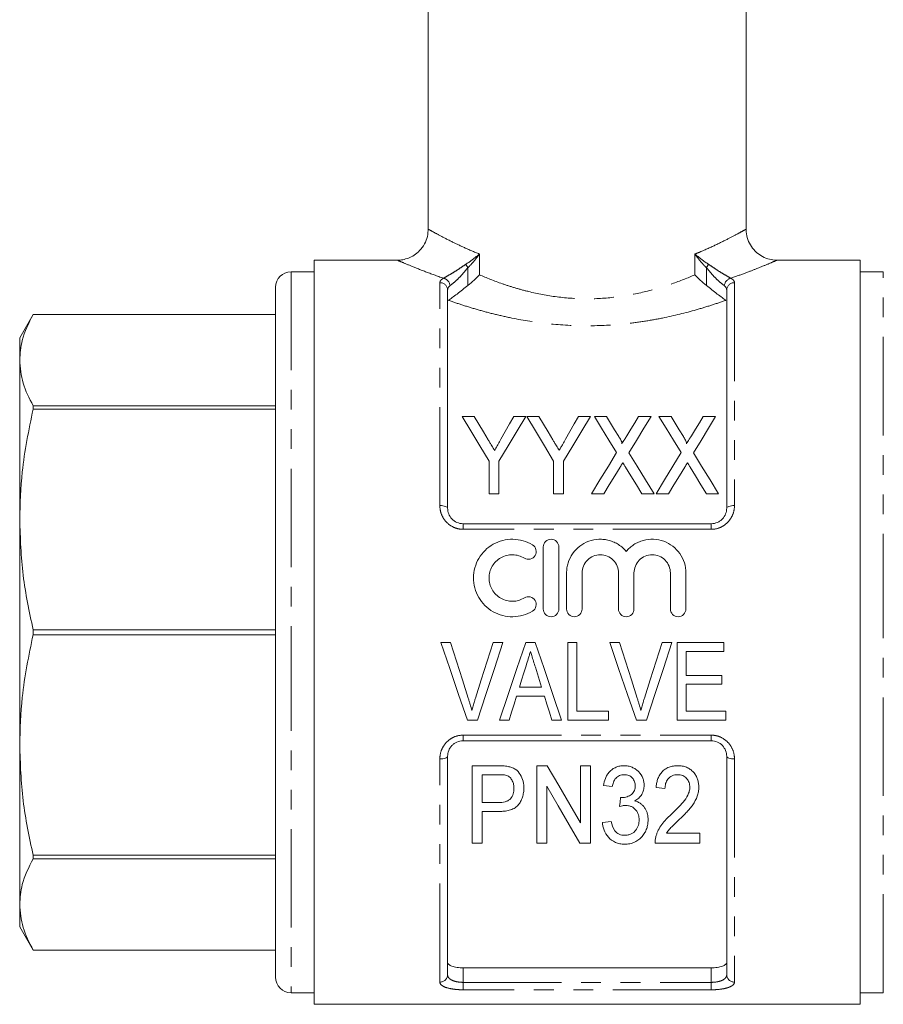
# Model space of a CAD drawing. Units: millimetres. Extents: x 125 to 282, y 87 to 285.
# Drawn here: x 125 to 180, y 155 to 218 of the extents above; entities that cross this region are included whole.
import ezdxf

# ---------------------------------------------------------------- set-up
doc = ezdxf.new("R2010")
doc.units = ezdxf.units.MM
doc.linetypes.add('PHANTOM', pattern=[12.7, 6.35, -1.27, 1.27, -1.27, 1.27, -1.27])

msp = doc.modelspace()

# ---------------------------------------------------------------- linework, layer by layer
at = {"color": 7, "linetype": 'Continuous', "lineweight": 15}
for p, q in [((150.958, 252.909), (150.958, 204.891)), ((171.458, 204.892), (171.458, 252.909)), ((148.994, 202.909), (143.608, 202.909)), ((143.608, 178.909), (143.608, 202.909)), ((178.808, 202.909), (173.419, 202.909)), ((178.808, 202.909), (178.808, 154.909)), ((143.608, 202.159), (142.108, 202.159)), ((180.308, 202.159), (178.808, 202.159)), ((141.108, 201.159), (141.108, 178.909)), ((152.208, 200.988), (152.208, 186.909)), ((170.208, 186.909), (170.208, 200.988)), ((125.474, 199.409), (124.608, 197.909)), ((141.108, 199.409), (125.474, 199.409)), ((141.108, 199.409), (125.474, 199.409)), ((125.474, 199.409), (125.474, 199.409)), ((124.608, 196.463), (124.608, 197.909)), ((124.608, 186.18), (124.608, 196.463)), ((125.474, 193.517), (125.474, 193.292)), ((125.474, 193.517), (141.108, 193.517)), ((141.108, 193.292), (125.474, 193.292)), ((153.919, 192.829), (153.148, 192.829)), ((157.25, 192.829), (156.479, 192.829)), ((158.086, 192.829), (157.315, 192.829)), ((161.417, 192.829), (160.646, 192.829)), ((162.453, 192.829), (161.673, 192.829)), ((165.327, 192.829), (164.527, 192.829)), ((166.619, 192.829), (165.84, 192.829)), ((169.494, 192.829), (168.694, 192.829)), ((154.879, 189.948), (154.879, 187.829)), ((155.52, 187.829), (155.52, 189.948)), ((159.045, 189.948), (159.045, 187.829)), ((159.686, 187.829), (159.686, 189.948)), ((154.879, 187.829), (155.52, 187.829)), ((159.045, 187.829), (159.686, 187.829)), ((161.481, 187.829), (162.281, 187.829)), ((164.74, 187.829), (165.52, 187.829)), ((165.648, 187.829), (166.448, 187.829)), ((168.907, 187.829), (169.686, 187.829)), ((124.608, 171.638), (124.608, 186.18)), ((153.208, 185.909), (169.208, 185.909)), ((158.38, 180.407), (158.38, 184.407)), ((159.38, 184.407), (159.38, 180.407)), ((159.88, 180.407), (159.88, 182.733)), ((160.88, 182.733), (160.88, 180.407)), ((163.228, 180.407), (163.228, 182.733)), ((164.228, 182.733), (164.228, 180.407)), ((166.576, 180.407), (166.576, 182.733)), ((167.576, 182.733), (167.576, 180.407)), ((125.474, 179.069), (125.474, 178.75)), ((125.474, 179.069), (141.108, 179.069)), ((141.108, 178.75), (125.474, 178.75)), ((141.108, 178.909), (141.108, 156.659)), ((143.608, 154.909), (143.608, 178.909)), ((152.393, 178.242), (151.763, 178.242)), ((155.779, 178.242), (155.149, 178.242)), ((157.855, 178.242), (157.25, 178.242)), ((160.534, 178.242), (159.957, 178.242)), ((159.957, 178.242), (159.957, 173.242)), ((160.534, 173.818), (160.534, 178.242)), ((163.29, 178.242), (162.66, 178.242)), ((166.676, 178.242), (166.046, 178.242)), ((170.021, 178.242), (167.008, 178.242)), ((167.008, 178.242), (167.008, 173.242)), ((170.021, 177.665), (170.021, 178.242)), ((167.585, 176.126), (167.585, 177.665)), ((167.585, 177.665), (170.021, 177.665)), ((169.893, 176.126), (167.585, 176.126)), ((169.893, 175.549), (169.893, 176.126)), ((158.273, 175.357), (156.834, 175.357)), ((167.585, 173.818), (167.585, 175.549)), ((167.585, 175.549), (169.893, 175.549)), ((156.654, 174.78), (158.451, 174.78)), ((162.585, 173.818), (160.534, 173.818)), ((162.585, 173.242), (162.585, 173.818)), ((170.149, 173.818), (167.585, 173.818)), ((170.149, 173.242), (170.149, 173.818)), ((153.482, 173.242), (154.126, 173.242)), ((155.559, 173.242), (156.175, 173.242)), ((158.931, 173.242), (159.547, 173.242)), ((159.957, 173.242), (162.585, 173.242)), ((164.38, 173.242), (165.024, 173.242)), ((167.008, 173.242), (170.149, 173.242)), ((124.608, 161.356), (124.608, 171.638)), ((169.208, 171.909), (153.208, 171.909)), ((152.208, 170.909), (152.208, 156.813)), ((170.208, 156.813), (170.208, 170.909)), ((155.439, 170.298), (153.791, 170.298)), ((153.791, 170.298), (153.791, 165.298)), ((158.635, 170.298), (157.958, 170.298)), ((157.958, 170.298), (157.958, 165.298)), ((161.42, 170.298), (160.779, 170.298)), ((160.779, 170.298), (160.779, 166.607)), ((161.42, 165.298), (161.42, 170.298)), ((154.432, 169.721), (155.493, 169.721)), ((154.432, 167.926), (154.432, 169.721)), ((158.599, 165.298), (158.599, 168.99)), ((162.253, 169.016), (162.83, 168.952)), ((165.65, 168.888), (166.227, 168.824)), ((155.505, 167.926), (154.432, 167.926)), ((154.432, 167.349), (155.527, 167.349)), ((154.432, 165.298), (154.432, 167.349)), ((162.766, 166.708), (162.189, 166.644)), ((168.471, 165.939), (166.331, 165.939)), ((168.471, 165.298), (168.471, 165.939)), ((153.791, 165.298), (154.432, 165.298)), ((157.958, 165.298), (158.599, 165.298)), ((160.742, 165.298), (161.42, 165.298)), ((165.586, 165.298), (168.471, 165.298)), ((125.474, 164.527), (141.108, 164.527)), ((125.474, 164.527), (125.474, 164.301)), ((141.108, 164.301), (125.474, 164.301)), ((124.608, 159.909), (124.608, 161.356)), ((124.608, 159.909), (125.474, 158.409)), ((125.474, 158.41), (141.108, 158.41)), ((125.474, 158.41), (125.474, 158.409)), ((125.474, 158.409), (141.108, 158.409)), ((153.208, 157.263), (169.208, 157.263)), ((142.108, 155.659), (143.608, 155.659)), ((178.808, 155.659), (180.308, 155.659)), ((143.608, 154.909), (178.808, 154.909))]:
    msp.add_line(p, q, dxfattribs=at)
at = {"color": 8, "linetype": 'PHANTOM', "lineweight": 0}
for p, q in [((154.254, 203.302), (154.254, 201.965)), ((168.161, 201.965), (168.161, 203.302)), ((142.108, 202.159), (142.108, 178.909)), ((153.518, 202.424), (153.518, 201.284)), ((168.897, 201.284), (168.897, 202.424)), ((180.308, 178.909), (180.308, 202.159)), ((151.708, 187.079), (151.708, 201.457)), ((170.708, 201.457), (170.708, 187.079)), ((153.208, 185.909), (153.208, 185.548)), ((169.208, 185.548), (153.208, 185.548)), ((169.208, 185.909), (169.208, 185.548)), ((142.108, 178.909), (142.108, 155.659)), ((180.308, 155.659), (180.308, 178.909)), ((153.208, 172.271), (169.208, 172.271)), ((153.208, 171.909), (153.208, 172.271)), ((169.208, 171.909), (169.208, 172.271)), ((151.708, 156.343), (151.708, 170.739)), ((170.708, 170.739), (170.708, 156.343)), ((153.208, 157.263), (153.208, 156.326)), ((169.208, 156.326), (169.208, 157.263)), ((153.208, 155.846), (153.208, 156.326)), ((153.208, 156.326), (169.208, 156.326)), ((169.208, 155.846), (169.208, 156.326)), ((169.208, 155.846), (153.208, 155.846))]:
    msp.add_line(p, q, dxfattribs=at)
at = {"color": 7, "linetype": 'Continuous', "lineweight": 15, "flags": 128}
for points in [[(153.148, 192.829), (153.705, 191.901), (154.283, 190.94), (154.879, 189.948)], [(154.822, 191.328), (154.515, 191.838), (154.214, 192.338), (153.919, 192.829)], [(155.52, 189.948), (156.116, 190.94), (156.693, 191.901), (157.25, 192.829)], [(156.479, 192.829), (156.207, 192.348), (155.929, 191.858), (155.646, 191.358)], [(157.315, 192.829), (157.872, 191.901), (158.449, 190.94), (159.045, 189.948)], [(158.988, 191.328), (158.682, 191.838), (158.381, 192.338), (158.086, 192.829)], [(159.686, 189.948), (160.282, 190.94), (160.86, 191.901), (161.417, 192.829)], [(160.646, 192.829), (160.373, 192.348), (160.095, 191.858), (159.813, 191.358)], [(161.673, 192.829), (162.137, 192.073), (162.614, 191.295), (163.105, 190.495)], [(163.248, 191.531), (162.978, 191.971), (162.713, 192.404), (162.453, 192.829)], [(164.527, 192.829), (164.276, 192.417), (164.021, 191.999), (163.762, 191.573)], [(163.895, 190.477), (164.386, 191.283), (164.864, 192.068), (165.327, 192.829)], [(165.84, 192.829), (166.304, 192.073), (166.781, 191.295), (167.271, 190.495)], [(167.415, 191.531), (167.145, 191.971), (166.88, 192.404), (166.619, 192.829)], [(168.694, 192.829), (168.443, 192.417), (168.188, 191.999), (167.928, 191.573)], [(168.062, 190.477), (168.552, 191.283), (169.03, 192.068), (169.494, 192.829)], [(163.105, 190.495), (162.576, 189.627), (162.034, 188.737), (161.481, 187.829)], [(165.52, 187.829), (164.966, 188.731), (164.424, 189.614), (163.895, 190.477)], [(167.271, 190.495), (166.742, 189.627), (166.201, 188.737), (165.648, 187.829)], [(169.686, 187.829), (169.133, 188.731), (168.591, 189.614), (168.062, 190.477)], [(162.281, 187.829), (162.637, 188.412), (162.988, 188.988), (163.334, 189.556)], [(163.679, 189.56), (164.028, 188.991), (164.382, 188.414), (164.74, 187.829)], [(166.448, 187.829), (166.804, 188.412), (167.155, 188.988), (167.501, 189.556)], [(167.845, 189.56), (168.194, 188.991), (168.548, 188.414), (168.907, 187.829)], [(151.763, 178.242), (152.341, 176.561), (152.915, 174.891), (153.482, 173.242)], [(153.539, 174.658), (153.159, 175.846), (152.777, 177.041), (152.393, 178.242)], [(155.149, 178.242), (154.764, 177.041), (154.381, 175.846), (154, 174.658)], [(154.126, 173.242), (154.672, 174.891), (155.223, 176.561), (155.779, 178.242)], [(157.25, 178.242), (156.682, 176.561), (156.117, 174.891), (155.559, 173.242)], [(159.547, 173.242), (158.989, 174.891), (158.424, 176.561), (157.855, 178.242)], [(162.66, 178.242), (163.238, 176.561), (163.812, 174.891), (164.38, 173.242)], [(164.437, 174.658), (164.057, 175.846), (163.674, 177.041), (163.29, 178.242)], [(166.046, 178.242), (165.662, 177.041), (165.278, 175.846), (164.898, 174.658)], [(165.024, 173.242), (165.569, 174.891), (166.121, 176.561), (166.676, 178.242)], [(156.834, 175.357), (156.978, 175.819), (157.122, 176.281), (157.266, 176.745)], [(157.867, 176.658), (158.003, 176.223), (158.138, 175.79), (158.273, 175.357)], [(156.175, 173.242), (156.334, 173.752), (156.494, 174.265), (156.654, 174.78)], [(158.451, 174.78), (158.612, 174.265), (158.772, 173.752), (158.931, 173.242)], [(160.779, 166.607), (160.087, 167.798), (159.372, 169.03), (158.635, 170.298)], [(158.599, 168.99), (159.341, 167.713), (160.056, 166.481), (160.742, 165.298)], [(163.36, 168.247), (163.329, 167.957), (163.299, 167.67)]]:
    msp.add_lwpolyline(points, dxfattribs=at)
at = {"color": 8, "linetype": 'PHANTOM', "lineweight": 0, "flags": 128}
for points in [[(152.208, 186.909), (152.198, 186.942), (152.17, 186.974), (152.124, 187.004), (152.061, 187.03), (151.986, 187.051), (151.899, 187.066), (151.805, 187.076), (151.708, 187.079)], [(170.208, 186.909), (170.217, 186.942), (170.246, 186.974), (170.292, 187.004), (170.354, 187.03), (170.43, 187.051), (170.516, 187.066), (170.61, 187.076), (170.708, 187.079)], [(151.708, 170.739), (151.805, 170.742), (151.899, 170.752), (151.986, 170.768), (152.061, 170.789), (152.124, 170.815), (152.17, 170.844), (152.198, 170.876), (152.208, 170.909)], [(170.208, 170.909), (170.217, 170.876), (170.246, 170.844), (170.292, 170.815), (170.354, 170.789), (170.43, 170.768), (170.516, 170.752), (170.61, 170.742), (170.708, 170.739)]]:
    msp.add_lwpolyline(points, dxfattribs=at)
at = {"color": 8, "linetype": 'PHANTOM', "lineweight": 0}
for centre, radius, start, end in [((154.635, 203.242), 1.385, 205.47566, 216.21101), ((167.78, 203.242), 1.385, 323.78899, 334.52434), ((151.722, 200.972), 0.486, 1.84217, 91.73077), ((151.807, 201.195), 0.562, 7.12112, 75.99274), ((170.609, 201.195), 0.562, 104.00726, 172.87888), ((170.693, 200.972), 0.486, 88.26923, 178.15783), ((151.722, 156.828), 0.486, 268.29114, 358.18238), ((170.693, 156.828), 0.486, 181.81762, 271.70886)]:
    msp.add_arc(centre, radius, start, end, dxfattribs=at)
at = {"color": 7, "linetype": 'Continuous', "lineweight": 15}
for centre, start, end in [((142.108, 201.159), 90, 180), ((142.108, 156.659), 180, 270)]:
    msp.add_arc(centre, 1, start, end, dxfattribs=at)
for points, knots in [([(150.945, 204.893), (150.944, 204.78), (150.94, 204.498), (150.788, 204.053), (150.515, 203.619), (150.159, 203.29), (149.787, 203.073), (149.421, 202.955), (149.156, 202.908), (149.018, 202.913), (148.995, 202.914)], [0, 0, 0, 0, 0.1096831, 0.2737058, 0.4497645, 0.603749, 0.741421, 0.8655905, 0.9768125, 1, 1, 1, 1]), ([(173.419, 202.909), (173.267, 202.922), (172.954, 202.948), (172.511, 203.125), (172.11, 203.402), (171.779, 203.777), (171.556, 204.233), (171.454, 204.618), (171.465, 204.839), (171.468, 204.891)], [0, 0, 0, 0, 0.148754, 0.304367, 0.457833, 0.620216, 0.785383, 0.949694, 1, 1, 1, 1]), ([(153.518, 201.284), (153.657, 201.392), (153.791, 201.505), (153.975, 201.676), (154.034, 201.733), (154.148, 201.849), (154.203, 201.907), (154.254, 201.965)], [0, 0, 0, 0, 0.5, 0.5, 0.75, 0.75, 1, 1, 1, 1]), ([(168.897, 201.284), (168.758, 201.392), (168.625, 201.505), (168.441, 201.676), (168.381, 201.733), (168.268, 201.849), (168.213, 201.907), (168.161, 201.965)], [0, 0, 0, 0, 0.5, 0.5, 0.75, 0.75, 1, 1, 1, 1]), ([(153.518, 201.284), (153.401, 201.194), (153.286, 201.096), (153.049, 200.905), (152.931, 200.812), (152.702, 200.64), (152.59, 200.561), (152.4, 200.423), (152.321, 200.365), (152.271, 200.316)], [0, 0, 0, 0, 0.25, 0.25, 0.5, 0.5, 0.75, 0.75, 1, 1, 1, 1]), ([(170.145, 200.316), (170.094, 200.365), (170.016, 200.423), (169.826, 200.56), (169.715, 200.639), (169.486, 200.811), (169.366, 200.905), (169.131, 201.095), (169.015, 201.194), (168.897, 201.284)], [0, 0, 0, 0, 0.25, 0.25, 0.5, 0.5, 0.75, 0.75, 1, 1, 1, 1]), ([(124.608, 196.463), (124.638, 196.888), (124.707, 197.878), (125.195, 198.852), (125.474, 199.409)], [0, 0, 0, 0, 0.4286682, 1, 1, 1, 1]), ([(125.474, 193.517), (125.227, 194.001), (124.73, 194.974), (124.649, 195.965), (124.608, 196.463)], [0, 0, 0, 0, 0.4972642, 1, 1, 1, 1]), ([(124.608, 186.18), (124.638, 187.205), (124.707, 189.597), (125.195, 191.948), (125.474, 193.292)], [0, 0, 0, 0, 0.428668, 1, 1, 1, 1]), ([(155.237, 190.636), (155.176, 190.738), (155.114, 190.84), (155.053, 190.942), (155.014, 191.007), (154.976, 191.071), (154.937, 191.135), (154.899, 191.2), (154.86, 191.264), (154.822, 191.328)], [0, 0, 0, 0, 0.0004036815, 0.0004036815, 0.0004036815, 0.0006600053, 0.0006600053, 0.0006600053, 0.0009163508, 0.0009163508, 0.0009163508, 0.0009163508]), ([(155.646, 191.358), (155.587, 191.253), (155.528, 191.148), (155.468, 191.042), (155.43, 190.975), (155.391, 190.907), (155.353, 190.839), (155.315, 190.772), (155.275, 190.704), (155.237, 190.636)], [0, 0, 0, 0, 0.0004149335, 0.0004149335, 0.0004149335, 0.000680161, 0.000680161, 0.000680161, 0.0009454242, 0.0009454242, 0.0009454242, 0.0009454242]), ([(159.404, 190.636), (159.343, 190.738), (159.281, 190.84), (159.22, 190.942), (159.181, 191.007), (159.142, 191.071), (159.104, 191.135), (159.065, 191.2), (159.027, 191.264), (158.988, 191.328)], [0, 0, 0, 0, 0.0004036815, 0.0004036815, 0.0004036815, 0.0006600053, 0.0006600053, 0.0006600053, 0.0009163508, 0.0009163508, 0.0009163508, 0.0009163508]), ([(159.813, 191.358), (159.754, 191.253), (159.694, 191.148), (159.635, 191.042), (159.597, 190.975), (159.558, 190.907), (159.52, 190.839), (159.482, 190.772), (159.442, 190.704), (159.404, 190.636)], [0, 0, 0, 0, 0.0004149335, 0.0004149335, 0.0004149335, 0.000680161, 0.000680161, 0.000680161, 0.0009454242, 0.0009454242, 0.0009454242, 0.0009454242]), ([(163.452, 191.065), (163.466, 191.106), (163.449, 191.148), (163.417, 191.228), (163.399, 191.267), (163.338, 191.382), (163.293, 191.457), (163.248, 191.531)], [0, 0, 0, 0, 0.25, 0.25, 0.5, 0.5, 1, 1, 1, 1]), ([(163.762, 191.573), (163.717, 191.5), (163.672, 191.426), (163.627, 191.352), (163.598, 191.304), (163.569, 191.257), (163.539, 191.209), (163.51, 191.162), (163.481, 191.114), (163.452, 191.065)], [0, 0, 0, 0, 0.0002973657, 0.0002973657, 0.0002973657, 0.0004888843, 0.0004888843, 0.0004888843, 0.0006804129, 0.0006804129, 0.0006804129, 0.0006804129]), ([(167.619, 191.065), (167.633, 191.106), (167.616, 191.148), (167.584, 191.228), (167.565, 191.267), (167.505, 191.382), (167.46, 191.457), (167.415, 191.531)], [0, 0, 0, 0, 0.25, 0.25, 0.5, 0.5, 1, 1, 1, 1]), ([(167.928, 191.573), (167.884, 191.5), (167.839, 191.426), (167.794, 191.352), (167.765, 191.304), (167.735, 191.257), (167.706, 191.209), (167.677, 191.162), (167.648, 191.114), (167.619, 191.065)], [0, 0, 0, 0, 0.0002973657, 0.0002973657, 0.0002973657, 0.0004888843, 0.0004888843, 0.0004888843, 0.0006804129, 0.0006804129, 0.0006804129, 0.0006804129]), ([(163.334, 189.556), (163.349, 189.58), (163.363, 189.603), (163.377, 189.627), (163.399, 189.663), (163.42, 189.698), (163.442, 189.733), (163.463, 189.769), (163.485, 189.804), (163.506, 189.839)], [0, 0, 0, 0, 0.0000912866, 0.0000912866, 0.0000912866, 0.00022822, 0.00022822, 0.00022822, 0.0003651569, 0.0003651569, 0.0003651569, 0.0003651569]), ([(163.506, 189.839), (163.535, 189.793), (163.565, 189.747), (163.593, 189.7), (163.608, 189.677), (163.622, 189.654), (163.636, 189.63), (163.65, 189.607), (163.664, 189.583), (163.679, 189.56)], [0, 0, 0, 0, 0.0001805758, 0.0001805758, 0.0001805758, 0.0002708699, 0.0002708699, 0.0002708699, 0.0003611656, 0.0003611656, 0.0003611656, 0.0003611656]), ([(167.501, 189.556), (167.515, 189.58), (167.53, 189.603), (167.544, 189.627), (167.565, 189.663), (167.587, 189.698), (167.608, 189.733), (167.63, 189.769), (167.651, 189.804), (167.673, 189.839)], [0, 0, 0, 0, 0.0000912866, 0.0000912866, 0.0000912866, 0.00022822, 0.00022822, 0.00022822, 0.0003651569, 0.0003651569, 0.0003651569, 0.0003651569]), ([(167.673, 189.839), (167.702, 189.793), (167.731, 189.747), (167.76, 189.7), (167.774, 189.677), (167.788, 189.654), (167.803, 189.63), (167.817, 189.607), (167.831, 189.583), (167.845, 189.56)], [0, 0, 0, 0, 0.0001805758, 0.0001805758, 0.0001805758, 0.0002708699, 0.0002708699, 0.0002708699, 0.0003611656, 0.0003611656, 0.0003611656, 0.0003611656]), ([(152.208, 186.909), (152.208, 186.787), (152.23, 186.663), (152.321, 186.43), (152.39, 186.319), (152.57, 186.128), (152.681, 186.048), (152.931, 185.939), (153.068, 185.909), (153.208, 185.909)], [0, 0, 0, 0, 0.25, 0.25, 0.5, 0.5, 0.75, 0.75, 1, 1, 1, 1]), ([(169.208, 185.909), (169.348, 185.909), (169.486, 185.939), (169.673, 186.021), (169.733, 186.055), (169.842, 186.133), (169.891, 186.176), (170.026, 186.32), (170.094, 186.43), (170.186, 186.665), (170.208, 186.787), (170.208, 186.909)], [0, 0, 0, 0, 0.25, 0.25, 0.375, 0.375, 0.5, 0.5, 0.75, 0.75, 1, 1, 1, 1]), ([(125.474, 179.069), (125.227, 180.237), (124.73, 182.586), (124.649, 184.978), (124.608, 186.18)], [0, 0, 0, 0, 0.4972642, 1, 1, 1, 1]), ([(157.68, 180.272), (157.489, 180.156), (157.287, 180.067), (156.861, 179.944), (156.638, 179.911), (156.197, 179.904), (155.972, 179.93), (155.544, 180.04), (155.335, 180.124), (154.95, 180.343), (154.774, 180.476), (154.457, 180.792), (154.323, 180.967), (154.102, 181.35), (154.017, 181.557), (153.905, 181.981), (153.877, 182.204), (153.88, 182.641), (153.91, 182.86), (154.027, 183.283), (154.111, 183.483), (154.334, 183.862), (154.469, 184.035), (154.78, 184.342), (154.959, 184.476), (155.34, 184.692), (155.549, 184.775), (155.977, 184.884), (156.197, 184.91), (156.645, 184.903), (156.863, 184.869), (157.288, 184.746), (157.493, 184.655), (157.68, 184.541)], [0, 0, 0, 0, 0.0625, 0.0625, 0.125, 0.125, 0.1875, 0.1875, 0.25, 0.25, 0.3125, 0.3125, 0.375, 0.375, 0.4375, 0.4375, 0.5, 0.5, 0.5625, 0.5625, 0.625, 0.625, 0.6875, 0.6875, 0.75, 0.75, 0.8125, 0.8125, 0.875, 0.875, 0.9375, 0.9375, 1, 1, 1, 1]), ([(158.38, 184.407), (158.38, 184.536), (158.432, 184.665), (158.615, 184.85), (158.746, 184.907), (159.013, 184.907), (159.144, 184.851), (159.327, 184.665), (159.38, 184.537), (159.38, 184.407)], [0, 0, 0, 0, 0.25, 0.25, 0.5, 0.5, 0.75, 0.75, 1, 1, 1, 1]), ([(159.88, 182.733), (159.88, 182.843), (159.888, 182.953), (159.922, 183.171), (159.947, 183.28), (160.046, 183.595), (160.144, 183.794), (160.396, 184.157), (160.548, 184.316), (160.902, 184.59), (161.095, 184.697), (161.516, 184.851), (161.736, 184.895), (162.072, 184.91), (162.186, 184.906), (162.408, 184.881), (162.517, 184.86), (162.733, 184.801), (162.839, 184.763), (163.043, 184.672), (163.14, 184.619), (163.326, 184.499), (163.416, 184.431), (163.581, 184.284), (163.658, 184.205), (163.728, 184.12)], [0, 0, 0, 0, 0.0625, 0.0625, 0.125, 0.125, 0.25, 0.25, 0.375, 0.375, 0.5, 0.5, 0.625, 0.625, 0.6875, 0.6875, 0.75, 0.75, 0.8125, 0.8125, 0.875, 0.875, 0.9375, 0.9375, 1, 1, 1, 1]), ([(163.728, 184.12), (163.798, 184.204), (163.874, 184.284), (164.039, 184.431), (164.129, 184.499), (164.315, 184.619), (164.412, 184.672), (164.615, 184.762), (164.721, 184.8), (165.045, 184.889), (165.268, 184.914), (165.717, 184.895), (165.936, 184.852), (166.358, 184.698), (166.552, 184.591), (166.906, 184.318), (167.058, 184.159), (167.437, 183.615), (167.576, 183.179), (167.576, 182.733)], [0, 0, 0, 0, 0.0625, 0.0625, 0.125, 0.125, 0.1875, 0.1875, 0.25, 0.25, 0.375, 0.375, 0.5, 0.5, 0.625, 0.625, 0.75, 0.75, 1, 1, 1, 1]), ([(157.68, 184.541), (157.792, 184.473), (157.874, 184.36), (157.936, 184.108), (157.916, 183.97), (157.783, 183.747), (157.67, 183.662), (157.413, 183.597), (157.272, 183.619), (157.159, 183.687)], [0, 0, 0, 0, 0.25, 0.25, 0.5, 0.5, 0.75, 0.75, 1, 1, 1, 1]), ([(157.159, 183.687), (157.045, 183.757), (156.924, 183.81), (156.67, 183.884), (156.536, 183.904), (156.271, 183.909), (156.136, 183.893), (155.88, 183.828), (155.755, 183.778), (155.409, 183.582), (155.216, 183.391), (155.017, 183.051), (154.966, 182.928), (154.897, 182.675), (154.879, 182.543), (154.877, 182.149), (154.947, 181.886), (155.146, 181.541), (155.228, 181.435), (155.415, 181.249), (155.523, 181.167), (155.753, 181.037), (155.879, 180.986), (156.136, 180.92), (156.268, 180.905), (156.536, 180.909), (156.667, 180.929), (156.923, 181.003), (157.046, 181.057), (157.159, 181.126)], [0, 0, 0, 0, 0.0625, 0.0625, 0.125, 0.125, 0.1875, 0.1875, 0.25, 0.25, 0.375, 0.375, 0.4375, 0.4375, 0.5, 0.5, 0.625, 0.625, 0.6875, 0.6875, 0.75, 0.75, 0.8125, 0.8125, 0.875, 0.875, 0.9375, 0.9375, 1, 1, 1, 1]), ([(163.228, 182.733), (163.228, 182.887), (163.198, 183.038), (163.081, 183.322), (162.995, 183.451), (162.779, 183.669), (162.648, 183.757), (162.365, 183.875), (162.209, 183.907), (161.9, 183.907), (161.745, 183.876), (161.46, 183.757), (161.33, 183.67), (161.112, 183.45), (161.027, 183.321), (160.91, 183.038), (160.88, 182.885), (160.88, 182.733)], [0, 0, 0, 0, 0.125, 0.125, 0.25, 0.25, 0.375, 0.375, 0.5, 0.5, 0.625, 0.625, 0.75, 0.75, 0.875, 0.875, 1, 1, 1, 1]), ([(166.576, 182.733), (166.576, 182.887), (166.546, 183.038), (166.429, 183.322), (166.343, 183.451), (166.127, 183.669), (165.996, 183.757), (165.713, 183.875), (165.557, 183.907), (165.248, 183.907), (165.093, 183.876), (164.807, 183.757), (164.678, 183.67), (164.46, 183.45), (164.374, 183.321), (164.258, 183.038), (164.228, 182.885), (164.228, 182.733)], [0, 0, 0, 0, 0.125, 0.125, 0.25, 0.25, 0.375, 0.375, 0.5, 0.5, 0.625, 0.625, 0.75, 0.75, 0.875, 0.875, 1, 1, 1, 1]), ([(157.159, 181.126), (157.271, 181.194), (157.411, 181.216), (157.664, 181.154), (157.778, 181.072), (157.915, 180.847), (157.936, 180.708), (157.875, 180.455), (157.793, 180.341), (157.68, 180.272)], [0, 0, 0, 0, 0.25, 0.25, 0.5, 0.5, 0.75, 0.75, 1, 1, 1, 1]), ([(159.38, 180.407), (159.38, 180.275), (159.326, 180.146), (159.141, 179.961), (159.011, 179.907), (158.75, 179.907), (158.62, 179.96), (158.433, 180.147), (158.38, 180.276), (158.38, 180.407)], [0, 0, 0, 0, 0.25, 0.25, 0.5, 0.5, 0.75, 0.75, 1, 1, 1, 1]), ([(160.88, 180.407), (160.88, 180.275), (160.826, 180.146), (160.641, 179.961), (160.511, 179.907), (160.25, 179.907), (160.12, 179.96), (159.933, 180.147), (159.88, 180.276), (159.88, 180.407)], [0, 0, 0, 0, 0.25, 0.25, 0.5, 0.5, 0.75, 0.75, 1, 1, 1, 1]), ([(164.228, 180.407), (164.228, 180.275), (164.174, 180.146), (163.989, 179.961), (163.859, 179.907), (163.597, 179.907), (163.468, 179.96), (163.281, 180.147), (163.228, 180.276), (163.228, 180.407)], [0, 0, 0, 0, 0.25, 0.25, 0.5, 0.5, 0.75, 0.75, 1, 1, 1, 1]), ([(167.576, 180.407), (167.576, 180.275), (167.522, 180.146), (167.337, 179.961), (167.206, 179.907), (166.945, 179.907), (166.815, 179.96), (166.629, 180.147), (166.576, 180.276), (166.576, 180.407)], [0, 0, 0, 0, 0.25, 0.25, 0.5, 0.5, 0.75, 0.75, 1, 1, 1, 1]), ([(124.608, 171.638), (124.638, 172.663), (124.707, 175.055), (125.195, 177.406), (125.474, 178.75)], [0, 0, 0, 0, 0.4286682, 1, 1, 1, 1]), ([(157.266, 176.745), (157.314, 176.898), (157.362, 177.051), (157.41, 177.204), (157.434, 177.281), (157.458, 177.358), (157.481, 177.434), (157.505, 177.511), (157.529, 177.588), (157.553, 177.665)], [0, 0, 0, 0, 0.0004825807, 0.0004825807, 0.0004825807, 0.0007239372, 0.0007239372, 0.0007239372, 0.0009653141, 0.0009653141, 0.0009653141, 0.0009653141]), ([(157.553, 177.665), (157.579, 177.581), (157.606, 177.497), (157.631, 177.413), (157.67, 177.287), (157.71, 177.161), (157.749, 177.035), (157.789, 176.909), (157.827, 176.783), (157.867, 176.658)], [0, 0, 0, 0, 0.00026424, 0.00026424, 0.00026424, 0.000660693, 0.000660693, 0.000660693, 0.001057238, 0.001057238, 0.001057238, 0.001057238]), ([(153.771, 173.851), (153.737, 173.986), (153.702, 174.121), (153.663, 174.255), (153.643, 174.323), (153.623, 174.39), (153.602, 174.457), (153.581, 174.524), (153.56, 174.591), (153.539, 174.658)], [0, 0, 0, 0, 0.0004271961, 0.0004271961, 0.0004271961, 0.0006410326, 0.0006410326, 0.0006410326, 0.0008549124, 0.0008549124, 0.0008549124, 0.0008549124]), ([(154, 174.658), (153.979, 174.591), (153.958, 174.524), (153.937, 174.457), (153.906, 174.357), (153.877, 174.256), (153.849, 174.155), (153.822, 174.054), (153.796, 173.952), (153.771, 173.851)], [0, 0, 0, 0, 0.0002134524, 0.0002134524, 0.0002134524, 0.0005338443, 0.0005338443, 0.0005338443, 0.0008545466, 0.0008545466, 0.0008545466, 0.0008545466]), ([(164.668, 173.851), (164.634, 173.986), (164.599, 174.121), (164.56, 174.255), (164.54, 174.323), (164.52, 174.39), (164.5, 174.457), (164.479, 174.524), (164.458, 174.591), (164.437, 174.658)], [0, 0, 0, 0, 0.0004271961, 0.0004271961, 0.0004271961, 0.0006410326, 0.0006410326, 0.0006410326, 0.0008549124, 0.0008549124, 0.0008549124, 0.0008549124]), ([(164.898, 174.658), (164.876, 174.591), (164.855, 174.524), (164.835, 174.457), (164.804, 174.357), (164.774, 174.256), (164.747, 174.155), (164.72, 174.054), (164.694, 173.952), (164.668, 173.851)], [0, 0, 0, 0, 0.0002134524, 0.0002134524, 0.0002134524, 0.0005338443, 0.0005338443, 0.0005338443, 0.0008545466, 0.0008545466, 0.0008545466, 0.0008545466]), ([(125.474, 164.527), (125.227, 165.695), (124.73, 168.044), (124.649, 170.436), (124.608, 171.638)], [0, 0, 0, 0, 0.4972642, 1, 1, 1, 1]), ([(153.208, 171.909), (153.068, 171.909), (152.93, 171.879), (152.743, 171.797), (152.683, 171.763), (152.574, 171.686), (152.524, 171.642), (152.389, 171.499), (152.321, 171.389), (152.23, 171.153), (152.208, 171.032), (152.208, 170.909)], [0, 0, 0, 0, 0.25, 0.25, 0.375, 0.375, 0.5, 0.5, 0.75, 0.75, 1, 1, 1, 1]), ([(170.208, 170.909), (170.208, 171.032), (170.185, 171.155), (170.094, 171.388), (170.025, 171.5), (169.846, 171.69), (169.734, 171.77), (169.485, 171.88), (169.348, 171.909), (169.208, 171.909)], [0, 0, 0, 0, 0.25, 0.25, 0.5, 0.5, 0.75, 0.75, 1, 1, 1, 1]), ([(156.103, 170.251), (156.048, 170.261), (155.994, 170.271), (155.883, 170.283), (155.828, 170.286), (155.661, 170.296), (155.55, 170.298), (155.439, 170.298)], [0, 0, 0, 0, 0.25, 0.25, 0.5, 0.5, 1, 1, 1, 1]), ([(157.125, 168.861), (157.123, 168.936), (157.121, 169.011), (157.104, 169.159), (157.09, 169.233), (157.033, 169.452), (156.975, 169.597), (156.812, 169.864), (156.702, 169.985), (156.497, 170.119), (156.422, 170.156), (156.267, 170.214), (156.185, 170.233), (156.103, 170.251)], [0, 0, 0, 0, 0.125, 0.125, 0.25, 0.25, 0.5, 0.5, 0.75, 0.75, 0.875, 0.875, 1, 1, 1, 1]), ([(163.585, 170.298), (163.54, 170.297), (163.496, 170.297), (163.408, 170.289), (163.364, 170.283), (163.234, 170.259), (163.148, 170.234), (162.987, 170.166), (162.911, 170.125), (162.77, 170.024), (162.705, 169.966), (162.59, 169.842), (162.54, 169.774), (162.451, 169.632), (162.414, 169.559), (162.319, 169.334), (162.282, 169.175), (162.253, 169.016)], [0, 0, 0, 0, 0.0625, 0.0625, 0.125, 0.125, 0.25, 0.25, 0.375, 0.375, 0.5, 0.5, 0.625, 0.625, 0.75, 0.75, 1, 1, 1, 1]), ([(164.881, 169.027), (164.878, 169.107), (164.874, 169.187), (164.846, 169.343), (164.824, 169.42), (164.735, 169.649), (164.649, 169.793), (164.471, 169.975), (164.406, 170.03), (164.262, 170.124), (164.184, 170.165), (164.022, 170.231), (163.939, 170.257), (163.764, 170.29), (163.674, 170.295), (163.585, 170.298)], [0, 0, 0, 0, 0.125, 0.125, 0.25, 0.25, 0.5, 0.5, 0.625, 0.625, 0.75, 0.75, 0.875, 0.875, 1, 1, 1, 1]), ([(167.057, 170.298), (166.959, 170.296), (166.862, 170.291), (166.671, 170.26), (166.577, 170.237), (166.395, 170.167), (166.311, 170.122), (166.153, 170.015), (166.083, 169.951), (165.958, 169.813), (165.905, 169.736), (165.817, 169.577), (165.782, 169.494), (165.724, 169.325), (165.701, 169.238), (165.669, 169.063), (165.659, 168.976), (165.65, 168.888)], [0, 0, 0, 0, 0.125, 0.125, 0.25, 0.25, 0.375, 0.375, 0.5, 0.5, 0.625, 0.625, 0.75, 0.75, 0.875, 0.875, 1, 1, 1, 1]), ([(168.407, 168.918), (168.405, 169.003), (168.401, 169.089), (168.375, 169.257), (168.356, 169.341), (168.3, 169.506), (168.263, 169.587), (168.175, 169.74), (168.122, 169.813), (168.001, 169.95), (167.934, 170.011), (167.784, 170.118), (167.701, 170.164), (167.527, 170.234), (167.435, 170.259), (167.247, 170.292), (167.152, 170.296), (167.057, 170.298)], [0, 0, 0, 0, 0.125, 0.125, 0.25, 0.25, 0.375, 0.375, 0.5, 0.5, 0.625, 0.625, 0.75, 0.75, 0.875, 0.875, 1, 1, 1, 1]), ([(155.493, 169.721), (155.579, 169.72), (155.666, 169.719), (155.795, 169.712), (155.837, 169.709), (155.922, 169.697), (155.964, 169.688), (156.006, 169.677)], [0, 0, 0, 0, 0.5, 0.5, 0.75, 0.75, 1, 1, 1, 1]), ([(156.006, 169.677), (156.048, 169.661), (156.091, 169.644), (156.166, 169.597), (156.2, 169.568), (156.295, 169.475), (156.343, 169.403), (156.419, 169.25), (156.444, 169.17), (156.477, 169.007), (156.482, 168.924), (156.484, 168.841)], [0, 0, 0, 0, 0.125, 0.125, 0.25, 0.25, 0.5, 0.5, 0.75, 0.75, 1, 1, 1, 1]), ([(162.83, 168.952), (162.846, 169.046), (162.865, 169.139), (162.934, 169.319), (162.981, 169.407), (163.113, 169.558), (163.196, 169.62), (163.342, 169.682), (163.392, 169.698), (163.496, 169.717), (163.55, 169.719), (163.603, 169.721)], [0, 0, 0, 0, 0.25, 0.25, 0.5, 0.5, 0.75, 0.75, 0.875, 0.875, 1, 1, 1, 1]), ([(163.603, 169.721), (163.653, 169.72), (163.702, 169.717), (163.798, 169.699), (163.846, 169.686), (163.981, 169.631), (164.059, 169.572), (164.185, 169.434), (164.232, 169.354), (164.277, 169.226), (164.288, 169.183), (164.301, 169.095), (164.302, 169.05), (164.304, 169.006)], [0, 0, 0, 0, 0.125, 0.125, 0.25, 0.25, 0.5, 0.5, 0.75, 0.75, 0.875, 0.875, 1, 1, 1, 1]), ([(166.227, 168.824), (166.23, 168.932), (166.239, 169.04), (166.297, 169.249), (166.344, 169.353), (166.488, 169.531), (166.581, 169.605), (166.746, 169.678), (166.803, 169.695), (166.922, 169.716), (166.984, 169.72), (167.045, 169.721)], [0, 0, 0, 0, 0.25, 0.25, 0.5, 0.5, 0.75, 0.75, 0.875, 0.875, 1, 1, 1, 1]), ([(167.045, 169.721), (167.1, 169.72), (167.155, 169.716), (167.264, 169.697), (167.318, 169.682), (167.469, 169.618), (167.555, 169.551), (167.694, 169.395), (167.75, 169.307), (167.799, 169.162), (167.81, 169.113), (167.827, 169.015), (167.829, 168.965), (167.83, 168.915)], [0, 0, 0, 0, 0.125, 0.125, 0.25, 0.25, 0.5, 0.5, 0.75, 0.75, 0.875, 0.875, 1, 1, 1, 1]), ([(164.304, 169.006), (164.303, 168.955), (164.301, 168.904), (164.286, 168.804), (164.273, 168.755), (164.218, 168.61), (164.157, 168.52), (163.988, 168.384), (163.888, 168.331), (163.729, 168.276), (163.674, 168.262), (163.561, 168.245), (163.504, 168.242), (163.447, 168.24)], [0, 0, 0, 0, 0.125, 0.125, 0.25, 0.25, 0.5, 0.5, 0.75, 0.75, 0.875, 0.875, 1, 1, 1, 1]), ([(164.268, 168.036), (164.315, 168.061), (164.363, 168.087), (164.451, 168.146), (164.492, 168.178), (164.608, 168.282), (164.675, 168.364), (164.779, 168.538), (164.818, 168.632), (164.856, 168.778), (164.866, 168.827), (164.877, 168.927), (164.879, 168.977), (164.881, 169.027)], [0, 0, 0, 0, 0.125, 0.125, 0.25, 0.25, 0.5, 0.5, 0.75, 0.75, 0.875, 0.875, 1, 1, 1, 1]), ([(156.484, 168.841), (156.482, 168.718), (156.472, 168.598), (156.4, 168.365), (156.343, 168.251), (156.209, 168.113), (156.157, 168.075), (156.04, 168.012), (155.976, 167.99), (155.845, 167.955), (155.778, 167.944), (155.642, 167.929), (155.574, 167.928), (155.505, 167.926)], [0, 0, 0, 0, 0.25, 0.25, 0.5, 0.5, 0.625, 0.625, 0.75, 0.75, 0.875, 0.875, 1, 1, 1, 1]), ([(155.527, 167.349), (155.639, 167.352), (155.751, 167.354), (155.971, 167.378), (156.08, 167.398), (156.295, 167.457), (156.398, 167.496), (156.587, 167.601), (156.671, 167.666), (156.809, 167.82), (156.866, 167.906), (156.964, 168.081), (157.005, 168.173), (157.067, 168.364), (157.088, 168.462), (157.118, 168.66), (157.123, 168.76), (157.125, 168.861)], [0, 0, 0, 0, 0.125, 0.125, 0.25, 0.25, 0.375, 0.375, 0.5, 0.5, 0.625, 0.625, 0.75, 0.75, 0.875, 0.875, 1, 1, 1, 1]), ([(167.83, 168.915), (167.825, 168.826), (167.818, 168.738), (167.772, 168.567), (167.74, 168.483), (167.622, 168.242), (167.514, 168.098), (167.282, 167.819), (167.157, 167.686), (166.903, 167.425), (166.772, 167.298), (166.641, 167.172)], [0, 0, 0, 0, 0.125, 0.125, 0.25, 0.25, 0.5, 0.5, 0.75, 0.75, 1, 1, 1, 1]), ([(167.192, 166.867), (167.266, 166.939), (167.341, 167.011), (167.488, 167.157), (167.559, 167.232), (167.701, 167.382), (167.769, 167.46), (167.903, 167.617), (167.966, 167.699), (168.139, 167.954), (168.239, 168.133), (168.34, 168.42), (168.365, 168.518), (168.399, 168.715), (168.404, 168.816), (168.407, 168.918)], [0, 0, 0, 0, 0.125, 0.125, 0.25, 0.25, 0.375, 0.375, 0.5, 0.5, 0.75, 0.75, 0.875, 0.875, 1, 1, 1, 1]), ([(163.299, 167.67), (163.361, 167.688), (163.425, 167.705), (163.522, 167.723), (163.554, 167.729), (163.62, 167.736), (163.653, 167.737), (163.686, 167.738)], [0, 0, 0, 0, 0.5, 0.5, 0.75, 0.75, 1, 1, 1, 1]), ([(163.447, 168.24), (163.44, 168.24), (163.432, 168.241), (163.425, 168.241), (163.418, 168.241), (163.41, 168.242), (163.403, 168.242), (163.389, 168.244), (163.374, 168.245), (163.36, 168.247)], [0, 0, 0, 0, 0.00002187144, 0.00002187144, 0.00002187144, 0.00004374748, 0.00004374748, 0.00004374748, 0.00008754822, 0.00008754822, 0.00008754822, 0.00008754822]), ([(163.686, 167.738), (163.751, 167.736), (163.816, 167.733), (163.942, 167.707), (164.004, 167.687), (164.174, 167.607), (164.271, 167.527), (164.385, 167.391), (164.419, 167.342), (164.474, 167.242), (164.495, 167.189), (164.529, 167.082), (164.542, 167.027), (164.557, 166.918), (164.559, 166.863), (164.561, 166.808)], [0, 0, 0, 0, 0.125, 0.125, 0.25, 0.25, 0.5, 0.5, 0.625, 0.625, 0.75, 0.75, 0.875, 0.875, 1, 1, 1, 1]), ([(165.137, 166.803), (165.135, 166.93), (165.125, 167.057), (165.081, 167.244), (165.06, 167.306), (165.011, 167.429), (164.98, 167.489), (164.908, 167.603), (164.865, 167.657), (164.772, 167.761), (164.719, 167.808), (164.606, 167.893), (164.543, 167.929), (164.41, 167.992), (164.34, 168.015), (164.268, 168.036)], [0, 0, 0, 0, 0.25, 0.25, 0.375, 0.375, 0.5, 0.5, 0.625, 0.625, 0.75, 0.75, 0.875, 0.875, 1, 1, 1, 1]), ([(166.641, 167.172), (166.583, 167.12), (166.526, 167.068), (166.415, 166.962), (166.362, 166.907), (166.203, 166.743), (166.104, 166.628), (165.931, 166.389), (165.858, 166.263), (165.762, 166.071), (165.734, 166.006), (165.684, 165.875), (165.664, 165.809), (165.643, 165.743)], [0, 0, 0, 0, 0.125, 0.125, 0.25, 0.25, 0.5, 0.5, 0.75, 0.75, 0.875, 0.875, 1, 1, 1, 1]), ([(162.189, 166.644), (162.198, 166.558), (162.209, 166.473), (162.247, 166.306), (162.271, 166.223), (162.362, 165.982), (162.456, 165.828), (162.694, 165.556), (162.845, 165.436), (163.116, 165.313), (163.213, 165.283), (163.362, 165.254), (163.413, 165.246), (163.516, 165.236), (163.568, 165.235), (163.62, 165.234)], [0, 0, 0, 0, 0.125, 0.125, 0.25, 0.25, 0.5, 0.5, 0.75, 0.75, 0.875, 0.875, 0.9375, 0.9375, 1, 1, 1, 1]), ([(163.64, 165.811), (163.576, 165.812), (163.513, 165.816), (163.389, 165.84), (163.328, 165.858), (163.16, 165.933), (163.068, 166.012), (162.868, 166.284), (162.809, 166.495), (162.766, 166.708)], [0, 0, 0, 0, 0.125, 0.125, 0.25, 0.25, 0.5, 0.5, 1, 1, 1, 1]), ([(163.62, 165.234), (163.677, 165.236), (163.733, 165.237), (163.845, 165.247), (163.9, 165.255), (164.064, 165.289), (164.17, 165.324), (164.365, 165.414), (164.455, 165.471), (164.618, 165.597), (164.689, 165.668), (164.82, 165.817), (164.878, 165.898), (164.975, 166.065), (165.015, 166.151), (165.079, 166.332), (165.101, 166.425), (165.13, 166.612), (165.135, 166.707), (165.137, 166.803)], [0, 0, 0, 0, 0.0625, 0.0625, 0.125, 0.125, 0.25, 0.25, 0.375, 0.375, 0.5, 0.5, 0.625, 0.625, 0.75, 0.75, 0.875, 0.875, 1, 1, 1, 1]), ([(164.561, 166.808), (164.558, 166.689), (164.546, 166.572), (164.495, 166.402), (164.471, 166.347), (164.415, 166.239), (164.383, 166.187), (164.267, 166.041), (164.169, 165.953), (163.984, 165.867), (163.919, 165.845), (163.816, 165.824), (163.781, 165.819), (163.711, 165.812), (163.676, 165.812), (163.64, 165.811)], [0, 0, 0, 0, 0.25, 0.25, 0.375, 0.375, 0.5, 0.5, 0.75, 0.75, 0.875, 0.875, 0.9375, 0.9375, 1, 1, 1, 1]), ([(166.331, 165.939), (166.385, 166.025), (166.44, 166.111), (166.573, 166.271), (166.648, 166.347), (166.876, 166.572), (167.033, 166.719), (167.192, 166.867)], [0, 0, 0, 0, 0.25, 0.25, 0.5, 0.5, 1, 1, 1, 1]), ([(165.643, 165.743), (165.624, 165.669), (165.606, 165.595), (165.587, 165.447), (165.586, 165.372), (165.586, 165.298)], [0, 0, 0, 0, 0.5, 0.5, 1, 1, 1, 1]), ([(124.608, 161.356), (124.638, 161.78), (124.707, 162.771), (125.195, 163.745), (125.474, 164.301)], [0, 0, 0, 0, 0.428668, 1, 1, 1, 1]), ([(125.474, 158.41), (125.227, 158.894), (124.73, 159.867), (124.649, 160.857), (124.608, 161.356)], [0, 0, 0, 0, 0.4972642, 1, 1, 1, 1]), ([(152.208, 157.612), (152.208, 157.564), (152.232, 157.519), (152.327, 157.434), (152.398, 157.396), (152.581, 157.332), (152.692, 157.306), (152.937, 157.272), (153.072, 157.263), (153.208, 157.263)], [0, 0, 0, 0, 0.25, 0.25, 0.5, 0.5, 0.75, 0.75, 1, 1, 1, 1]), ([(169.208, 157.263), (169.344, 157.263), (169.478, 157.272), (169.723, 157.306), (169.835, 157.332), (170.017, 157.395), (170.088, 157.434), (170.183, 157.518), (170.208, 157.564), (170.208, 157.612)], [0, 0, 0, 0, 0.25, 0.25, 0.5, 0.5, 0.75, 0.75, 1, 1, 1, 1])]:
    msp.add_open_spline(points, degree=3, knots=knots, dxfattribs=at)
at = {"color": 8, "linetype": 'PHANTOM', "lineweight": 0}
for points, knots in [([(150.99, 204.891), (150.984, 204.895), (150.966, 204.904), (151.174, 204.788), (151.625, 204.54), (152.378, 204.149), (153.264, 203.721), (153.922, 203.442), (154.254, 203.302)], [0, 0, 0, 0, 0.093852, 0.238768, 0.447064, 0.662997, 0.829996, 1, 1, 1, 1]), ([(168.161, 203.302), (168.264, 203.344), (168.755, 203.547), (169.551, 203.91), (170.402, 204.335), (171.036, 204.674), (171.335, 204.84), (171.461, 204.911), (171.437, 204.897), (171.427, 204.892)], [0, 0, 0, 0, 0.051358, 0.245348, 0.444144, 0.636839, 0.835607, 0.93717, 1, 1, 1, 1]), ([(153.385, 202.646), (153.549, 202.752), (153.702, 202.861), (153.991, 203.079), (154.128, 203.191), (154.254, 203.302)], [0, 0, 0, 0, 0.5, 0.5, 1, 1, 1, 1]), ([(153.518, 202.424), (153.661, 202.565), (153.793, 202.71), (154.037, 203.003), (154.151, 203.153), (154.254, 203.302)], [0, 0, 0, 0, 0.5, 0.5, 1, 1, 1, 1]), ([(168.897, 202.424), (168.754, 202.565), (168.623, 202.71), (168.378, 203.003), (168.264, 203.153), (168.161, 203.302)], [0, 0, 0, 0, 0.5, 0.5, 1, 1, 1, 1]), ([(169.03, 202.646), (168.867, 202.752), (168.714, 202.861), (168.425, 203.079), (168.288, 203.191), (168.161, 203.302)], [0, 0, 0, 0, 0.5, 0.5, 1, 1, 1, 1]), ([(151.943, 201.741), (151.537, 201.886), (150.711, 202.182), (149.772, 202.562), (149.22, 202.796), (148.969, 202.904), (148.987, 202.896), (148.994, 202.893)], [0, 0, 0, 0, 0.232463, 0.474055, 0.724586, 0.891792, 1, 1, 1, 1]), ([(151.943, 201.741), (152.015, 201.785), (152.112, 201.839), (152.343, 201.972), (152.472, 202.048), (152.736, 202.213), (152.87, 202.3), (153.133, 202.476), (153.259, 202.564), (153.385, 202.646)], [0, 0, 0, 0, 0.25, 0.25, 0.5, 0.5, 0.75, 0.75, 1, 1, 1, 1]), ([(169.03, 202.646), (169.156, 202.564), (169.283, 202.477), (169.543, 202.301), (169.678, 202.213), (169.94, 202.05), (170.072, 201.972), (170.301, 201.841), (170.401, 201.785), (170.473, 201.741)], [0, 0, 0, 0, 0.25, 0.25, 0.5, 0.5, 0.75, 0.75, 1, 1, 1, 1]), ([(173.419, 202.893), (173.431, 202.898), (173.463, 202.911), (173.312, 202.846), (172.96, 202.694), (172.262, 202.407), (171.422, 202.078), (170.791, 201.854), (170.473, 201.741)], [0, 0, 0, 0, 0.072515, 0.189612, 0.412204, 0.642585, 0.819821, 1, 1, 1, 1]), ([(153.518, 202.424), (153.425, 202.313), (153.332, 202.199), (153.138, 201.976), (153.037, 201.866), (152.834, 201.66), (152.73, 201.563), (152.531, 201.393), (152.439, 201.322), (152.364, 201.265)], [0, 0, 0, 0, 0.25, 0.25, 0.5, 0.5, 0.75, 0.75, 1, 1, 1, 1]), ([(154.254, 201.965), (154.715, 201.766), (155.209, 201.571), (156.002, 201.295), (156.275, 201.206), (156.841, 201.037), (157.131, 200.957), (158.016, 200.74), (158.627, 200.622), (159.898, 200.459), (160.563, 200.415), (161.872, 200.415), (162.515, 200.459), (163.781, 200.621), (164.41, 200.742), (165.589, 201.033), (166.145, 201.202), (167.201, 201.568), (167.701, 201.766), (168.161, 201.965)], [0, 0, 0, 0, 0.125, 0.125, 0.1875, 0.1875, 0.25, 0.25, 0.375, 0.375, 0.5, 0.5, 0.625, 0.625, 0.75, 0.75, 0.875, 0.875, 1, 1, 1, 1]), ([(170.051, 201.265), (169.977, 201.322), (169.883, 201.394), (169.686, 201.563), (169.581, 201.661), (169.378, 201.866), (169.277, 201.976), (169.084, 202.199), (168.991, 202.313), (168.897, 202.424)], [0, 0, 0, 0, 0.25, 0.25, 0.5, 0.5, 0.75, 0.75, 1, 1, 1, 1]), ([(151.708, 201.457), (151.708, 201.51), (151.727, 201.56), (151.806, 201.655), (151.865, 201.7), (151.943, 201.741)], [0, 0, 0, 0, 0.5, 0.5, 1, 1, 1, 1]), ([(170.473, 201.741), (170.551, 201.7), (170.609, 201.656), (170.688, 201.561), (170.708, 201.51), (170.708, 201.457)], [0, 0, 0, 0, 0.5, 0.5, 1, 1, 1, 1]), ([(152.364, 201.265), (152.312, 201.225), (152.272, 201.181), (152.221, 201.087), (152.208, 201.038), (152.208, 200.988)], [0, 0, 0, 0, 0.5, 0.5, 1, 1, 1, 1]), ([(170.145, 200.316), (169.854, 200.213), (169.549, 200.11), (168.912, 199.906), (168.579, 199.804), (167.553, 199.511), (166.832, 199.331), (165.693, 199.1), (165.303, 199.029), (164.504, 198.905), (164.1, 198.852), (162.881, 198.723), (162.056, 198.678), (160.382, 198.677), (159.533, 198.723), (157.902, 198.895), (157.113, 199.021), (155.967, 199.253), (155.59, 199.338), (154.863, 199.517), (154.512, 199.611), (153.832, 199.806), (153.503, 199.906), (152.868, 200.11), (152.562, 200.213), (152.271, 200.316)], [0, 0, 0, 0, 0.0625, 0.0625, 0.125, 0.125, 0.25, 0.25, 0.3125, 0.3125, 0.375, 0.375, 0.5, 0.5, 0.625, 0.625, 0.75, 0.75, 0.8125, 0.8125, 0.875, 0.875, 0.9375, 0.9375, 1, 1, 1, 1]), ([(153.208, 185.548), (153.105, 185.548), (153.004, 185.558), (152.806, 185.6), (152.708, 185.632), (152.43, 185.754), (152.263, 185.873), (151.991, 186.161), (151.885, 186.332), (151.744, 186.693), (151.708, 186.886), (151.708, 187.079)], [0, 0, 0, 0, 0.125, 0.125, 0.25, 0.25, 0.5, 0.5, 0.75, 0.75, 1, 1, 1, 1]), ([(170.708, 187.079), (170.708, 186.886), (170.673, 186.696), (170.566, 186.423), (170.523, 186.336), (170.419, 186.17), (170.358, 186.091), (170.221, 185.946), (170.147, 185.88), (169.983, 185.764), (169.894, 185.713), (169.617, 185.591), (169.414, 185.548), (169.208, 185.548)], [0, 0, 0, 0, 0.25, 0.25, 0.375, 0.375, 0.5, 0.5, 0.625, 0.625, 0.75, 0.75, 1, 1, 1, 1]), ([(151.708, 170.739), (151.708, 170.932), (151.743, 171.122), (151.849, 171.396), (151.893, 171.483), (151.997, 171.648), (152.058, 171.728), (152.194, 171.873), (152.269, 171.938), (152.432, 172.054), (152.521, 172.105), (152.798, 172.227), (153.002, 172.271), (153.208, 172.271)], [0, 0, 0, 0, 0.25, 0.25, 0.375, 0.375, 0.5, 0.5, 0.625, 0.625, 0.75, 0.75, 1, 1, 1, 1]), ([(169.208, 172.271), (169.311, 172.271), (169.412, 172.26), (169.61, 172.219), (169.708, 172.187), (169.986, 172.065), (170.153, 171.945), (170.424, 171.657), (170.531, 171.487), (170.672, 171.125), (170.708, 170.932), (170.708, 170.739)], [0, 0, 0, 0, 0.125, 0.125, 0.25, 0.25, 0.5, 0.5, 0.75, 0.75, 1, 1, 1, 1]), ([(153.208, 155.846), (153.105, 155.846), (153.004, 155.849), (152.806, 155.861), (152.708, 155.87), (152.43, 155.906), (152.263, 155.941), (151.991, 156.031), (151.885, 156.085), (151.744, 156.206), (151.708, 156.273), (151.708, 156.343)], [0, 0, 0, 0, 0.125, 0.125, 0.25, 0.25, 0.5, 0.5, 0.75, 0.75, 1, 1, 1, 1]), ([(152.208, 156.813), (152.208, 156.746), (152.23, 156.682), (152.321, 156.565), (152.39, 156.511), (152.57, 156.423), (152.681, 156.387), (152.931, 156.339), (153.068, 156.326), (153.208, 156.326)], [0, 0, 0, 0, 0.25, 0.25, 0.5, 0.5, 0.75, 0.75, 1, 1, 1, 1]), ([(169.208, 156.326), (169.348, 156.326), (169.486, 156.339), (169.673, 156.375), (169.733, 156.39), (169.842, 156.425), (169.891, 156.445), (170.026, 156.512), (170.094, 156.565), (170.186, 156.683), (170.208, 156.746), (170.208, 156.813)], [0, 0, 0, 0, 0.25, 0.25, 0.375, 0.375, 0.5, 0.5, 0.75, 0.75, 1, 1, 1, 1]), ([(170.708, 156.343), (170.708, 156.273), (170.673, 156.207), (170.566, 156.115), (170.523, 156.087), (170.419, 156.034), (170.358, 156.009), (170.221, 155.964), (170.147, 155.944), (169.983, 155.909), (169.894, 155.894), (169.617, 155.858), (169.414, 155.846), (169.208, 155.846)], [0, 0, 0, 0, 0.25, 0.25, 0.375, 0.375, 0.5, 0.5, 0.625, 0.625, 0.75, 0.75, 1, 1, 1, 1])]:
    msp.add_open_spline(points, degree=3, knots=knots, dxfattribs=at)
msp.add_open_spline([(170.208, 200.988), (170.208, 201.089), (170.157, 201.185), (170.051, 201.265)], degree=3, dxfattribs=at)

doc.saveas('drawing.dxf')
